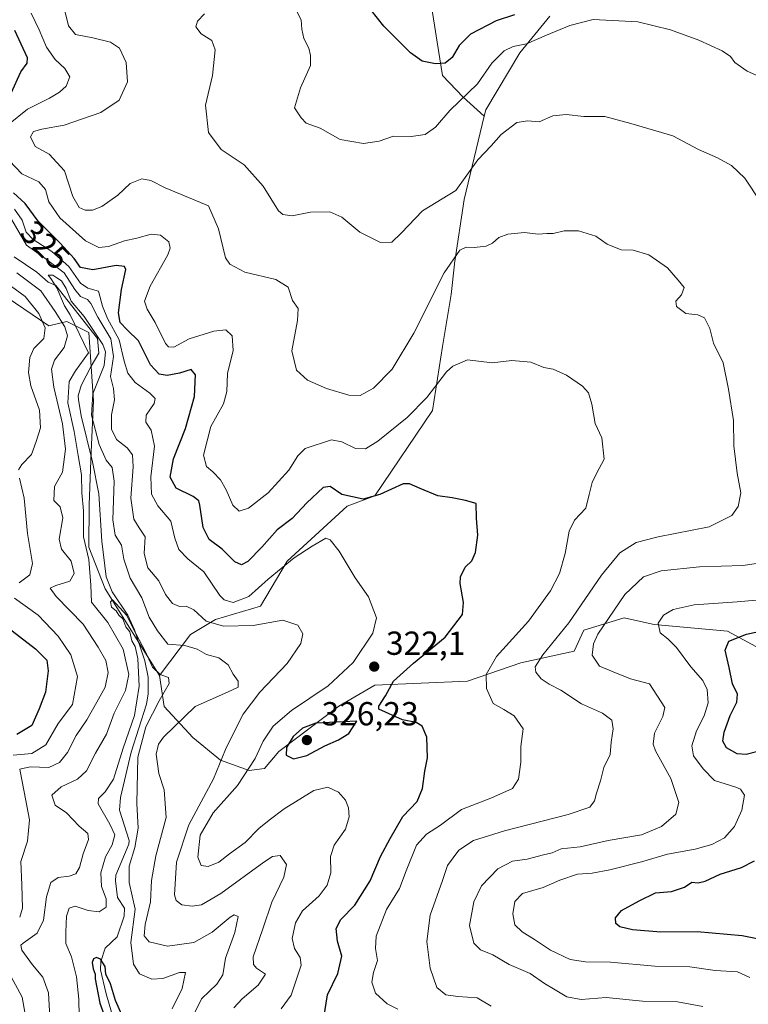
# Model space of a CAD drawing. Units: metres. Extents: x 611779 to 615260, y 4671489 to 4673859.
# Drawn here: x 613523 to 613742, y 4672438 to 4672733 of the extents above; entities that cross this region are included whole.
import ezdxf
from ezdxf.enums import TextEntityAlignment as Align

# ---------------------------------------------------------------- set-up
doc = ezdxf.new("R2010")
doc.units = ezdxf.units.M
doc.header["$MEASUREMENT"] = 0
for name, color, linetype, lineweight in [('Arbolado forestal CxS', 92, 'Continuous', 0), ('Corriente natural lineal', 142, 'Continuous', 13), ('Curva de nivel maestra', 30, 'Continuous', 30), ('Curva de nivel normal', 30, 'Continuous', 0), ('Núcleo urbano CxS', 7, 'Continuous', 0), ('Punto de cota en terreno', 7, 'Continuous', 0), ('Rótulo de curva de nivel directora', 7, 'Continuous', 0), ('Rótulo de punto de cota en terreno', 7, 'Continuous', 0)]:
    doc.layers.add(name, color=color, linetype=linetype, lineweight=lineweight)
doc.styles.add('Style-Arial', font='txt')

# ---------------------------------------------------------------- blocks, each defined once
blk = doc.blocks.new('5PATER')
at = {"layer": 'Núcleo urbano CxS', "linetype": 'Continuous', "lineweight": 0}
h = blk.add_hatch(color=51, dxfattribs=at)
edge = h.paths.add_edge_path()
edge.add_ellipse((0, 0), major_axis=(-0.11, -0.111), ratio=0.999422, start_angle=0, end_angle=360)

msp = doc.modelspace()

# ---------------------------------------------------------------- linework, layer by layer
at = {"layer": 'Arbolado forestal CxS', "color": 92, "linetype": 'Continuous', "lineweight": 0}
for points in [[(613666.4035, 4672803.9741, 377.3925), (613647.4213, 4672787.1099, 365.8909), (613642.8341, 4672767.9851, 362.4136), (613646.2377, 4672738.7893, 355.2193), (613648.1837, 4672726.6241, 352.2254), (613649.7643, 4672716.6503, 349.4305), (613655.9655, 4672710.0793, 346.295), (613662.3141, 4672704.4343, 343.0484)], [(613646.2377, 4672738.7893, 355.2193), (613648.1837, 4672726.6241, 352.2254), (613649.7643, 4672716.6503, 349.4305), (613655.9655, 4672710.0793, 346.295), (613662.3141, 4672704.4343, 343.0484), (613656.2379, 4672679.3635, 339.9895), (613653.4015, 4672660.1327, 335.3468), (613653.3795, 4672659.9837, 335.3254), (613652.3705, 4672650.8877, 334.2429), (613649.7595, 4672635.2217, 332.5391), (613646.7221, 4672616.0209, 329.6735), (613629.4559, 4672590.3783, 326.2478), (613621.1369, 4672587.2961, 324.7579), (613603.0957, 4672570.7533, 321.7569), (613595.0777, 4672557.2175, 319.3756), (613581.5467, 4672553.2075, 317.0973), (613574.0295, 4672548.6957, 313.05), (613564.7403, 4672536.3699, 305.6024), (613548.4239, 4672562.4127, 308.2073), (613543.4661, 4672574.9299, 310.5715), (613543.5861, 4672587.6527, 310.1015), (613544.2123, 4672603.5761, 309.9206), (613544.8647, 4672618.8645, 310.2806), (613543.4627, 4672639.4343, 312.6108), (613536.9049, 4672642.7045, 314.2721), (613531.4359, 4672641.4395, 319.4872), (613518.9079, 4672649.9619, 321.8461)], [(613681.9847, 4672734.4661, 349.3622), (613673.0283, 4672723.4871, 345.5466), (613662.7753, 4672706.3383, 343.4699), (613662.3141, 4672704.4343, 343.0484), (613655.9655, 4672710.0793, 346.295), (613649.7643, 4672716.6503, 349.4305), (613648.1837, 4672726.6241, 352.2254), (613646.2377, 4672738.7893, 355.2193)], [(613747.4231, 4672543.1795, 352.4433), (613735.3949, 4672549.6967, 347.7399), (613713.3451, 4672551.7027, 344.4598), (613711.9605, 4672552.0105, 344.1718), (613704.3241, 4672553.7079, 341.1475), (613692.1991, 4672549.9901, 336.6282), (613689.2811, 4672543.6649, 337.3487), (613673.2541, 4672540.1721, 332.1091), (613657.2181, 4672534.6583, 328.2455), (613629.4551, 4672533.4465, 322.9192), (613618.6301, 4672527.1385, 322.4334), (613600.5899, 4672513.6037, 322.8359), (613596.2295, 4672508.4241, 321.7258), (613591.6755, 4672507.8303, 318.6472), (613583.0777, 4672510.9573, 314.4415), (613574.7407, 4672517.7307, 312.018), (613566.1431, 4672527.1099, 305.4562), (613564.7403, 4672536.3699, 305.6024), (613574.0295, 4672548.6957, 313.05), (613581.5467, 4672553.2075, 317.0973), (613595.0777, 4672557.2175, 319.3756), (613603.0957, 4672570.7533, 321.7569), (613621.1369, 4672587.2961, 324.7579), (613629.4559, 4672590.3783, 326.2478), (613646.7221, 4672616.0209, 329.6735), (613649.7595, 4672635.2217, 332.5391), (613652.3705, 4672650.8877, 334.2429), (613653.3795, 4672659.9837, 335.3254), (613653.4015, 4672660.1327, 335.3468), (613656.2379, 4672679.3635, 339.9895), (613662.3141, 4672704.4343, 343.0484), (613662.7753, 4672706.3383, 343.4699), (613673.0283, 4672723.4871, 345.5466), (613681.9847, 4672734.4661, 349.3622)], [(613681.9847, 4672734.4661, 349.3622), (613673.0283, 4672723.4871, 345.5466), (613662.7753, 4672706.3383, 343.4699), (613662.3141, 4672704.4343, 343.0484)], [(613681.9847, 4672734.4661, 349.3622), (613673.0283, 4672723.4871, 345.5466), (613662.7753, 4672706.3383, 343.4699), (613662.3141, 4672704.4343, 343.0484)], [(613662.3141, 4672704.4343, 343.0484), (613656.2379, 4672679.3635, 339.9895), (613653.4015, 4672660.1327, 335.3468), (613653.3795, 4672659.9837, 335.3254), (613652.3705, 4672650.8877, 334.2429), (613649.7595, 4672635.2217, 332.5391), (613646.7221, 4672616.0209, 329.6735), (613629.4559, 4672590.3783, 326.2478), (613621.1369, 4672587.2961, 324.7579), (613603.0957, 4672570.7533, 321.7569), (613595.0777, 4672557.2175, 319.3756), (613581.5467, 4672553.2075, 317.0973), (613574.0295, 4672548.6957, 313.05), (613564.7403, 4672536.3699, 305.6024)], [(613662.3141, 4672704.4343, 343.0484), (613656.2379, 4672679.3635, 339.9895), (613653.4015, 4672660.1327, 335.3468), (613653.3795, 4672659.9837, 335.3254), (613652.3705, 4672650.8877, 334.2429), (613649.7595, 4672635.2217, 332.5391), (613646.7221, 4672616.0209, 329.6735), (613629.4559, 4672590.3783, 326.2478), (613621.1369, 4672587.2961, 324.7579), (613603.0957, 4672570.7533, 321.7569), (613595.0777, 4672557.2175, 319.3756), (613581.5467, 4672553.2075, 317.0973), (613574.0295, 4672548.6957, 313.05), (613564.7403, 4672536.3699, 305.6024)], [(613498.8615, 4672659.9891, 322.9964), (613518.9079, 4672649.9619, 321.8461), (613531.4359, 4672641.4395, 319.4872), (613536.9049, 4672642.7045, 314.2721), (613543.4627, 4672639.4343, 312.6108), (613544.8647, 4672618.8645, 310.2806), (613544.2123, 4672603.5761, 309.9206), (613543.5861, 4672587.6527, 310.1015), (613543.4661, 4672574.9299, 310.5715), (613548.4239, 4672562.4127, 308.2073), (613564.7403, 4672536.3699, 305.6024)], [(613518.9079, 4672649.9619, 321.8461), (613531.4359, 4672641.4395, 319.4872), (613536.9049, 4672642.7045, 314.2721), (613543.4627, 4672639.4343, 312.6108), (613544.8647, 4672618.8645, 310.2806), (613544.2123, 4672603.5761, 309.9206), (613543.5861, 4672587.6527, 310.1015), (613543.4661, 4672574.9299, 310.5715), (613548.4239, 4672562.4127, 308.2073), (613564.7403, 4672536.3699, 305.6024), (613566.1431, 4672527.1099, 305.4562), (613574.7407, 4672517.7307, 312.018), (613583.0777, 4672510.9573, 314.4415), (613591.6755, 4672507.8303, 318.6472), (613596.2295, 4672508.4241, 321.7258), (613600.5899, 4672513.6037, 322.8359), (613618.6301, 4672527.1385, 322.4334), (613629.4551, 4672533.4465, 322.9192), (613657.2181, 4672534.6583, 328.2455), (613673.2541, 4672540.1721, 332.1091), (613689.2811, 4672543.6649, 337.3487), (613692.1991, 4672549.9901, 336.6282), (613704.3241, 4672553.7079, 341.1475), (613711.9605, 4672552.0105, 344.1718), (613713.3451, 4672551.7027, 344.4598), (613735.3949, 4672549.6967, 347.7399), (613747.4231, 4672543.1795, 352.4433)], [(613564.7403, 4672536.3699, 305.6024), (613566.1431, 4672527.1099, 305.4562), (613574.7407, 4672517.7307, 312.018), (613583.0777, 4672510.9573, 314.4415), (613591.6755, 4672507.8303, 318.6472), (613596.2295, 4672508.4241, 321.7258), (613600.5899, 4672513.6037, 322.8359), (613618.6301, 4672527.1385, 322.4334), (613629.4551, 4672533.4465, 322.9192), (613657.2181, 4672534.6583, 328.2455), (613673.2541, 4672540.1721, 332.1091), (613689.2811, 4672543.6649, 337.3487), (613692.1991, 4672549.9901, 336.6282), (613704.3241, 4672553.7079, 341.1475), (613711.9605, 4672552.0105, 344.1718), (613713.3451, 4672551.7027, 344.4598), (613735.3949, 4672549.6967, 347.7399), (613747.4231, 4672543.1795, 352.4433)], [(613564.7403, 4672536.3699, 305.6024), (613566.1431, 4672527.1099, 305.4562), (613574.7407, 4672517.7307, 312.018), (613583.0777, 4672510.9573, 314.4415), (613591.6755, 4672507.8303, 318.6472), (613596.2295, 4672508.4241, 321.7258), (613600.5899, 4672513.6037, 322.8359), (613618.6301, 4672527.1385, 322.4334), (613629.4551, 4672533.4465, 322.9192), (613657.2181, 4672534.6583, 328.2455), (613673.2541, 4672540.1721, 332.1091), (613689.2811, 4672543.6649, 337.3487), (613692.1991, 4672549.9901, 336.6282), (613704.3241, 4672553.7079, 341.1475), (613711.9605, 4672552.0105, 344.1718), (613713.3451, 4672551.7027, 344.4598), (613735.3949, 4672549.6967, 347.7399), (613747.4231, 4672543.1795, 352.4433)]]:
    msp.add_polyline3d(points, dxfattribs=at)
at = {"layer": 'Corriente natural lineal', "color": 142, "linetype": 'Continuous', "lineweight": 13}
msp.add_polyline3d([(613521.0701, 4672662.1901, 314.4511), (613527.8301, 4672657.5201, 312.2276), (613531.3101, 4672654.5801, 313.0912), (613533.5401, 4672653.5601, 313.1562), (613546.1201, 4672637.6201, 312.523), (613546.5001, 4672633.2601, 310.788), (613544.2201, 4672629.3201, 310.8485), (613541.2201, 4672623.5501, 309.8584), (613540.3001, 4672620.4001, 310.2058), (613540.3901, 4672619.3301, 310.2103), (613541.1901, 4672614.4001, 310.0822), (613544.5901, 4672600.5701, 309.7911), (613546.4901, 4672590.9901, 308.2845), (613547.4301, 4672576.7701, 308.1412), (613548.7101, 4672566.0601, 307.8821), (613550.5101, 4672561.4801, 307.6157), (613555.1601, 4672554.5001, 307.0392), (613557.2001, 4672550.1001, 306.417), (613560.2901, 4672540.7901, 306.8206), (613561.2901, 4672535.8501, 306.0343), (613561.3501, 4672530.9401, 305.5126), (613560.8101, 4672527.8201, 305.5594), (613556.1801, 4672513.3701, 306.1664), (613552.9601, 4672499.7601, 304.4138), (613552.6901, 4672495.9301, 303.582), (613555.6101, 4672486.8301, 304.5496), (613555.5001, 4672485.7501, 304.6131), (613551.6401, 4672476.4101, 303.8271), (613551.5301, 4672474.7401, 303.994), (613552.1201, 4672469.7201, 304.1555), (613554.2001, 4672466.4801, 304.2989), (613554.1401, 4672464.1501, 304.01), (613551.9601, 4672457.8601, 301.772), (613548.3501, 4672454.4501, 301.3385), (613547.0701, 4672450.4801, 300.8067), (613547.0001, 4672447.9701, 300.675), (613548.6401, 4672440.7401, 300.5839), (613551.6901, 4672430.4701, 300.3247)], dxfattribs=at)
at = {"layer": 'Curva de nivel maestra', "color": 30, "linetype": 'Continuous', "lineweight": 30, "flags": 128}
for points, elevation in [([(613671.34, 4672734.9001), (613665.9, 4672733.0601), (613658.19, 4672729.0601), (613654.73, 4672725.6501), (613652.69, 4672722.0501), (613650.57, 4672720.3701), (613647.6, 4672720.1701), (613643.6, 4672720.9301), (613640.11, 4672723.4401), (613632.1, 4672731.4201), (613628.28, 4672736.2601)], 350), ([(613520.14, 4672711.3101), (613523.05, 4672717.7501), (613524.91, 4672720.3601), (613525.03, 4672721.9701), (613521.21, 4672730.1701)], 325), ([(613614.12, 4672433.5901), (613615.16, 4672440.4601), (613618.26, 4672446.8701), (613619.47, 4672452.0401), (613618.19, 4672456.6301), (613617.82, 4672460.4001), (613619.24, 4672463.0601), (613623.44, 4672467.4001), (613628, 4672474.7301), (613631.13, 4672482.0601), (613633.98, 4672487.4001), (613637.81, 4672494.0601), (613642.11, 4672498.5901), (613643.75, 4672502.4301), (613644.45, 4672507.6901), (613645.26, 4672511.6601), (613645.02, 4672517.8601), (613643.62, 4672521.2201), (613641.88, 4672522.2401), (613637.74, 4672523.1001), (613630.63, 4672526.2601), (613630.62, 4672527.2001), (613632.62, 4672530.2901), (613635.07, 4672534.6501), (613641.04, 4672540.1501), (613650.5, 4672547.9301), (613655.76, 4672554.7201), (613656.02, 4672558.3601), (613655.05, 4672564.0001), (613655.17, 4672566.0801), (613656.58, 4672568.9201), (613658.59, 4672570.8501), (613659.68, 4672573.3801), (613660.32, 4672578.5201), (613659.92, 4672583.6501), (613659.83, 4672588.0301), (613656.69, 4672588.9601), (613652.69, 4672589.7301), (613648.36, 4672590.4101), (613643.02, 4672592.6001), (613639.81, 4672594.0101), (613637.92, 4672593.9801), (613630.94, 4672590.7701), (613625.92, 4672589.3901), (613619.53, 4672590.7201), (613616.03, 4672593.1901), (613613.86, 4672592.9101), (613609.03, 4672588.2601), (613604.6, 4672583.5801), (613600.1, 4672580.1201), (613595.5, 4672574.9101), (613591.3, 4672570.6501), (613589.39, 4672569.6001), (613587.37, 4672570.5601), (613583.56, 4672574.3101), (613579.68, 4672577.2101), (613577.82, 4672580.8301), (613576.84, 4672587.5201), (613576.49, 4672588.8201), (613574.84, 4672590.1601), (613569.73, 4672592.6401), (613567.93, 4672595.9901), (613568.89, 4672601.5001), (613572.48, 4672610.5801), (613575.28, 4672620.1701), (613575.56, 4672626.7301), (613574.2, 4672628.3401), (613570.7, 4672627.2501), (613567.04, 4672626.5101), (613564.64, 4672626.9001), (613562.04, 4672629.6901), (613558.37, 4672636.9401), (613554.96, 4672640.2501), (613552.88, 4672642.4401), (613552.37, 4672645.3201), (613553.25, 4672652.3901), (613554.55, 4672658.3701), (613554.21, 4672659.2801), (613551.66, 4672659.5201), (613544.72, 4672658.2401), (613541.02, 4672658.9801), (613539.04, 4672661.6801), (613534.91, 4672666.2301), (613528.21, 4672672.8801), (613524.39, 4672678.2001), (613520.8, 4672681.4001)], 325), ([(613517.8, 4672551.8401), (613527.48, 4672544.4101), (613530.82, 4672541.0401), (613531.26, 4672537.7801), (613530.44, 4672531.3901), (613528.54, 4672526.3801), (613526.38, 4672521.3601), (613521.86, 4672518.7101)], 325), ([(613744.5, 4672513.5801), (613741, 4672512.6901), (613738.31, 4672512.8801), (613735.09, 4672514.6901), (613733.96, 4672516.7201), (613734.34, 4672519.3901), (613736.17, 4672524.3801), (613738.2, 4672528.3401), (613738.35, 4672530.8301), (613736.92, 4672533.8601), (613735.92, 4672538.8401), (613734.69, 4672544.0501), (613735.79, 4672546.7401), (613741.05, 4672548.7801), (613748.04, 4672550.2901)], 350), ([(613604.97, 4672511.3901), (613609.03, 4672512.3601), (613614.37, 4672515.2401), (613618.5, 4672517.0501), (613621.58, 4672518.9301), (613623.97, 4672522.7201), (613611.7, 4672522.0701), (613607.71, 4672520.5301), (613604.84, 4672518.0901), (613602.85, 4672514.8001), (613602.74, 4672512.4801), (613604.97, 4672511.3901)], 325), ([(613744.76, 4672457.1701), (613739.76, 4672458.1601), (613726.3, 4672459.4101), (613715.38, 4672459.3001), (613706.84, 4672459.9801), (613703.07, 4672460.9101), (613701.87, 4672461.9501), (613701.71, 4672463.5901), (613703.56, 4672465.8401), (613708.85, 4672468.7301), (613713.76, 4672471.1301), (613718.55, 4672471.4901), (613722.48, 4672472.8001), (613724.7, 4672474.2801), (613726.59, 4672474.1201), (613728.69, 4672474.6401), (613733.2, 4672476.7301), (613739.62, 4672478.7501), (613743.49, 4672480.7301)], 350), ([(613553.43, 4672434.4401), (613551.46, 4672438.8201), (613550.03, 4672443.7501), (613548.57, 4672446.7001), (613548.41, 4672449.0101), (613546.94, 4672451.1501), (613545.8, 4672451.7301), (613544.84, 4672451.2701), (613544.48, 4672450.1801), (613544.81, 4672448.3101), (613545.43, 4672446.7301), (613545.4, 4672445.2701), (613545.82, 4672443.1801), (613546.78, 4672437.9301), (613549.27, 4672431.1001)], 300)]:
    msp.add_lwpolyline(points, dxfattribs=dict(at, elevation=elevation))
at = {"layer": 'Curva de nivel normal', "color": 30, "linetype": 'Continuous', "lineweight": 0, "flags": 128}
for points, elevation in [([(613664.36, 4672437.0801), (613660.2, 4672439.5301), (613654.4, 4672439.9501), (613650.74, 4672440.4801), (613648.08, 4672442.7201), (613646.09, 4672448.4701), (613645.08, 4672456.4601), (613646, 4672464.3801), (613649.71, 4672474.7801), (613651.22, 4672479.3401), (613654.66, 4672483.8901), (613659.07, 4672486.8101), (613668.34, 4672489.7301), (613687.48, 4672494.6001), (613694.01, 4672496.8501), (613695.45, 4672498.7301), (613696.06, 4672501.0601), (613697.26, 4672504.7301), (613698.19, 4672508.7301), (613700.1, 4672512.6201), (613700.4, 4672516.3301), (613701.03, 4672520.3401), (613700.63, 4672522.9601), (613697.84, 4672525.1201), (613691.48, 4672527.9101), (613685.31, 4672532.0001), (613681.76, 4672533.8001), (613679.39, 4672535.4301), (613677.75, 4672537.3501), (613677.55, 4672538.9901), (613679.86, 4672542.6101), (613687.68, 4672552.1901), (613697.56, 4672566.5001), (613702.99, 4672573.2201), (613707.93, 4672576.3301), (613714.58, 4672578.0501), (613729.92, 4672581.0201), (613736.68, 4672584.4401), (613738.63, 4672587.1501), (613739.39, 4672591.2801), (613738.26, 4672597.2101), (613737.24, 4672605.3801), (613737.21, 4672613.0401), (613735.66, 4672622.3701), (613734.1, 4672630.3401), (613731.2, 4672636.2701), (613730.07, 4672640.6201), (613728.43, 4672643.8401), (613726.43, 4672644.7601), (613722.85, 4672645.1001), (613720.07, 4672647.2601), (613719.9, 4672648.8501), (613721.54, 4672650.7401), (613722.35, 4672652.9001), (613720.59, 4672655.1701), (613717.32, 4672658.8401), (613711.72, 4672662.8101), (613707, 4672664.1601), (613703.47, 4672664.2901), (613699.18, 4672665.9801), (613695.83, 4672668.3701), (613690.65, 4672670.0001), (613686.26, 4672669.9601), (613683.04, 4672669.1601), (613681.13, 4672669.1601), (613678.46, 4672668.9801), (613674.35, 4672669.4601), (613669.36, 4672669.0001), (613666.69, 4672668.0001), (613664.81, 4672666.2201), (613662.85, 4672665.3901), (613659.22, 4672664.9901), (613656.82, 4672665.1001), (613654.94, 4672664.1201), (613650.25, 4672657.3601), (613641.14, 4672639.2301), (613634.6, 4672628.3801), (613629.02, 4672622.7001), (613625.02, 4672620.4801), (613621.65, 4672620.6401), (613614.88, 4672622.5601), (613609.17, 4672625.1401), (613605.88, 4672628.1501), (613604.43, 4672633.8801), (613606.17, 4672643.0301), (613606.34, 4672646.6701), (613604.71, 4672649.0501), (613603.33, 4672653.0001), (613599.69, 4672655.3601), (613590.38, 4672657.5401), (613585.88, 4672659.9101), (613584.54, 4672661.8401), (613582.47, 4672670.6201), (613579.44, 4672677.4301), (613571.07, 4672681.0101), (613566.41, 4672682.8501), (613562.09, 4672685.0701), (613559.41, 4672685.5601), (613555.86, 4672684.2101), (613552.2, 4672680.6901), (613547.38, 4672677.2501), (613544.62, 4672676.1601), (613542.34, 4672676.2201), (613540.62, 4672677.0001), (613538.71, 4672680.3201), (613536.18, 4672688.0401), (613531.61, 4672692.9901), (613527.33, 4672695.2801), (613525.97, 4672698.2401), (613526.86, 4672699.7801), (613529.38, 4672700.5501), (613536.04, 4672701.7001), (613547.04, 4672705.5201), (613552.56, 4672709.2701), (613555.12, 4672714.7201), (613554.67, 4672720.5801), (613552.73, 4672724.8401), (613550.02, 4672726.6801), (613544.7, 4672727.9701), (613539.51, 4672728.9201), (613537.42, 4672731.5201), (613536.06, 4672736.8901)], 335), ([(613604.49, 4672738.7101), (613607.28, 4672733.3501), (613607.51, 4672730.5301), (613608.1, 4672727.7601), (613609.58, 4672724.8701), (613610.1, 4672722.6801), (613610.13, 4672719.6801), (613607.03, 4672712.9601), (613605.31, 4672706.9601), (613607.25, 4672703.9001), (613608.83, 4672702.2801), (613612.94, 4672700.7901), (613619.03, 4672697.3601), (613626.02, 4672696.1901), (613630.69, 4672696.9001), (613635.02, 4672698.3901), (613640.37, 4672698.2901), (613644.57, 4672698.9101), (613647.62, 4672701.1401), (613651.99, 4672706.1601), (613660.25, 4672714.1301), (613664.62, 4672720.3301), (613668.3, 4672724.0601), (613671.02, 4672725.3001), (613675.01, 4672726.1701), (613681.01, 4672728.7401), (613688.01, 4672731.6201), (613695.04, 4672733.4701), (613708.44, 4672732.7301), (613718.3, 4672730.3601), (613726.79, 4672727.2801), (613733.74, 4672724.0201), (613736.3, 4672722.3801), (613737.56, 4672720.5501), (613741.31, 4672717.9001), (613749.01, 4672714.5401)], 345), ([(613519.31, 4672701.8901), (613525.04, 4672706.5401), (613531.71, 4672709.8401), (613534.71, 4672711.6001), (613536.65, 4672713.4601), (613537.78, 4672716.2001), (613536.3, 4672718.7201), (613533.38, 4672721.3901), (613530.79, 4672725.1101), (613528.6, 4672730.3701), (613526.19, 4672735.3501)], 330), ([(613745.29, 4672678.7201), (613740.62, 4672685.7701), (613736.6, 4672689.5701), (613732.34, 4672691.9301), (613726.67, 4672694.4101), (613719, 4672698.5401), (613706.34, 4672702.2601), (613698.57, 4672704.3001), (613692.25, 4672704.3401), (613686.95, 4672704.8901), (613682.87, 4672704.5001), (613678.82, 4672702.7201), (613675.4, 4672703.0601), (613672.11, 4672702.5001), (613667.36, 4672698.9001), (613664.36, 4672695.5201), (613660.38, 4672691.3001), (613653.76, 4672682.0701), (613643.71, 4672675.9601), (613637.36, 4672669.2201), (613634.55, 4672666.5201), (613631.14, 4672666.4901), (613624.91, 4672669.5801), (613619.46, 4672674.0601), (613615.93, 4672675.6801), (613610.1, 4672675.6101), (613604.56, 4672674.5201), (613601.82, 4672674.8501), (613600.49, 4672676.0101), (613595.87, 4672683.3901), (613590.19, 4672689.7701), (613583.22, 4672694.3801), (613579.4, 4672699.4701), (613578.51, 4672707.6801), (613580.68, 4672716.6601), (613581.44, 4672724.3401), (613580.48, 4672727.1901), (613577.23, 4672729.1001), (613575.67, 4672731.2201), (613576.1, 4672732.9101), (613578.24, 4672735.1801)], 340), ([(613636.32, 4672436.1201), (613633.08, 4672437.8001), (613629.6, 4672440.9801), (613628.48, 4672444.2401), (613628.98, 4672447.2201), (613630.2, 4672450.7901), (613629.57, 4672454.4101), (613629.86, 4672458.0901), (613632.92, 4672466.1401), (613636.8, 4672472.4201), (613638.79, 4672477.7301), (613641.98, 4672485.4001), (613644.97, 4672488.7301), (613649.13, 4672491.4001), (613655.5, 4672496.1901), (613664.24, 4672499.5801), (613670.74, 4672502.5001), (613672.58, 4672505.2901), (613673.27, 4672510.3601), (613673.28, 4672515.0501), (613674.02, 4672520.3901), (613671.31, 4672524.3301), (613668.19, 4672526.2301), (613664.95, 4672527.9601), (613662.94, 4672532.4501), (613662.87, 4672536.6701), (613665.98, 4672542.1201), (613675.63, 4672552.7001), (613682.2, 4672561.7901), (613684.87, 4672567.0401), (613686.56, 4672573.0401), (613687.79, 4672579.7101), (613689.44, 4672583.0401), (613692.77, 4672586.7101), (613693.85, 4672590.7201), (613694.71, 4672594.4201), (613696.04, 4672597.0501), (613698.37, 4672601.3801), (613697.64, 4672607.8001), (613695.62, 4672612.1001), (613694.63, 4672617.9401), (613693.58, 4672621.2901), (613691.82, 4672623.3301), (613687.01, 4672626.5801), (613682.98, 4672628.3801), (613680.19, 4672628.9201), (613676.31, 4672630.5601), (613670.54, 4672630.9701), (613664.71, 4672630.3401), (613657.22, 4672631.2301), (613652.88, 4672629.3501), (613650.95, 4672627.5901), (613645.04, 4672619.9301), (613639.12, 4672613.8801), (613630.3, 4672606.8001), (613626.58, 4672604.4801), (613623.62, 4672604.5801), (613619.46, 4672606.6301), (613616.42, 4672607.2201), (613608.53, 4672604.5601), (613606.26, 4672602.3801), (613603.6, 4672598.0401), (613597.35, 4672591.2401), (613591.45, 4672586.6201), (613588.7, 4672585.7601), (613586.72, 4672587.5201), (613584.78, 4672592.1201), (613583.01, 4672595.2101), (613580.78, 4672597.5901), (613578.79, 4672599.1601), (613577.9, 4672602.6101), (613580.17, 4672611.1701), (613583.97, 4672617.9701), (613584.97, 4672621.6601), (613585.16, 4672627.1001), (613586.89, 4672634.0401), (613586.54, 4672638.3901), (613584.64, 4672640.2201), (613581.08, 4672639.8801), (613573.63, 4672637.5501), (613569.06, 4672635.0701), (613567.37, 4672635.1201), (613566.52, 4672636.1501), (613563.4, 4672642.4001), (613560.96, 4672646.4601), (613560.17, 4672648.8601), (613561.9, 4672653.3001), (613567.18, 4672662.7901), (613567.92, 4672664.7701), (613567.49, 4672666.7101), (613565.04, 4672668.6201), (613562.21, 4672668.9801), (613557.9, 4672667.7601), (613554.17, 4672666.9501), (613549.38, 4672665.3101), (613546.53, 4672664.9301), (613542.44, 4672666.9801), (613534.76, 4672673.8401), (613531.46, 4672678.6901), (613530.45, 4672682.3601), (613528.42, 4672684.6601), (613523.3, 4672687.0601), (613519.64, 4672691.0401)], 330), ([(613521.14, 4672676.4401), (613523.44, 4672673.1401), (613524.69, 4672669.5501), (613526.78, 4672667.3201), (613532.38, 4672663.7501), (613537.43, 4672659.2601), (613540.96, 4672654.2601), (613543.2, 4672652.7501), (613546.4, 4672651.8801), (613547.63, 4672647.3701), (613549.08, 4672643.6001), (613552.56, 4672637.2201), (613554.14, 4672630.8001), (613555.21, 4672627.2001), (613557.39, 4672624.4001), (613561.78, 4672621.1601), (613563.41, 4672619.5801), (613563.07, 4672618.0601), (613560.7, 4672614.6101), (613560.56, 4672612.5201), (613562.2, 4672610.1001), (613563.18, 4672605.3101), (613562.11, 4672596.0401), (613562.27, 4672590.8601), (613564.25, 4672587.3601), (613568.09, 4672582.7601), (613569.31, 4672577.6501), (613570.48, 4672574.2601), (613573.18, 4672571.4001), (613577.99, 4672567.5401), (613582.8, 4672560.4501), (613584.19, 4672559.0801), (613586.89, 4672558.3401), (613591.57, 4672560.1401), (613597.36, 4672565.3101), (613605.15, 4672571.7901), (613610.56, 4672575.2801), (613614.66, 4672577.6901), (613615.96, 4672577.1901), (613618.73, 4672573.7801), (613623.54, 4672565.7101), (613627.56, 4672560.0401), (613629.92, 4672553.7201), (613628.86, 4672549.1401), (613622.91, 4672540.2701), (613615.36, 4672533.3101), (613604.37, 4672525.9101), (613598.85, 4672521.1801), (613595.87, 4672516.7201), (613593.45, 4672511.4201), (613588.14, 4672503.3601), (613580.82, 4672495.1601), (613576.95, 4672488.4001), (613576.23, 4672481.8001), (613577.23, 4672479.3301), (613579.33, 4672479.0301), (613582.52, 4672480.3201), (613585.76, 4672482.8301), (613590.46, 4672486.2401), (613594.52, 4672490.4601), (613597.65, 4672492.9301), (613602.19, 4672496.3801), (613611.1, 4672501.8501), (613615.31, 4672502.8601), (613618.45, 4672501.3401), (613620.58, 4672498.9401), (613621.46, 4672496.6201), (613621.75, 4672493.9001), (613620.56, 4672490.2701), (613617.2, 4672485.4001), (613616.05, 4672482.0601), (613616.16, 4672477.1401), (613615.11, 4672473.3701), (613612.66, 4672470.2201), (613607.65, 4672465.7001), (613605.55, 4672462.1401), (613604.55, 4672457.4001), (613605.24, 4672454.4101), (613606.97, 4672451.6701), (613607.26, 4672449.4101), (613604.24, 4672440.4101), (613601.3, 4672436.3101)], 320), ([(613587.04, 4672436.5301), (613589.52, 4672439.3001), (613594.36, 4672443.3301), (613596.61, 4672446.6501), (613593.82, 4672448.4901), (613592.96, 4672449.5401), (613592.88, 4672451.9201), (613595.72, 4672460.2801), (613598.46, 4672468.2601), (613602.11, 4672475.8001), (613602.88, 4672479.5801), (613600.94, 4672482.2801), (613598.65, 4672482.0101), (613596.06, 4672480.3701), (613583.12, 4672470.9601), (613577.38, 4672467.4901), (613574.56, 4672467.0801), (613571.47, 4672467.5401), (613569.76, 4672468.8101), (613569.26, 4672470.5001), (613569.8, 4672480.3401), (613573.52, 4672491.5301), (613580.89, 4672505.3401), (613584.53, 4672514.1501), (613587.17, 4672519.4501), (613589.82, 4672524.8201), (613594.88, 4672531.3901), (613603.06, 4672540.0501), (613607.22, 4672546.0501), (613607.83, 4672548.8801), (613606.27, 4672551.5301), (613601.73, 4672552.9801), (613592.86, 4672551.4001), (613583.93, 4672551.1901), (613578.75, 4672552.7201), (613575.03, 4672556.1101), (613572.7, 4672557.2401), (613570.7, 4672557.1501), (613568.66, 4672558.0001), (613566.56, 4672560.7201), (613564.48, 4672564.8201), (613561.2, 4672568.7501), (613560.11, 4672573.0401), (613560.38, 4672578.0401), (613558.62, 4672580.7101), (613557.02, 4672583.3801), (613556.06, 4672589.7101), (613556.84, 4672599.0401), (613556.65, 4672602.7101), (613554.99, 4672604.8001), (613551.75, 4672607.2901), (613550.28, 4672610.3901), (613550.29, 4672614.7301), (613551.17, 4672619.2101), (613550.88, 4672622.6201), (613550.04, 4672626.2201), (613550.91, 4672632.2101), (613550.12, 4672637.5501), (613546.15, 4672644.0801), (613544.12, 4672648.1501), (613543.04, 4672649.3801), (613540.96, 4672650.2101), (613539.25, 4672652.3001), (613536.08, 4672657.3701), (613530.25, 4672661.7301), (613524.77, 4672665.6901), (613520.34, 4672673.2501)], 315), ([(613521.86, 4672657.4001), (613529.08, 4672651.9401), (613533.4, 4672645.7201), (613536.26, 4672641.1601), (613537.09, 4672638.4201), (613536.11, 4672634.9301), (613533.16, 4672631.0901), (613532.28, 4672628.3701), (613532.98, 4672623.0301), (613535.58, 4672612.0401), (613536.5, 4672604.4001), (613535.56, 4672597.4801), (613533.2, 4672593.2201), (613532.99, 4672588.9901), (613534.85, 4672587.0601), (613535.66, 4672583.7901), (613534.58, 4672577.3601), (613535.24, 4672574.3001), (613538.16, 4672570.7501), (613539.09, 4672567.0301), (613537.8, 4672564.7201), (613533.54, 4672563.4601), (613531.88, 4672562.6601), (613533.64, 4672560.1401), (613541.76, 4672551.7701), (613546.24, 4672544.9201), (613548.55, 4672540.9001), (613549.31, 4672537.3201), (613548.4, 4672532.8601), (613545.89, 4672528.3901), (613542.91, 4672523.0501), (613539.72, 4672518.3901), (613537.02, 4672513.2901), (613534.68, 4672510.2601), (613531.49, 4672508.7501), (613525.83, 4672508.9601), (613522.79, 4672508.2701), (613523.29, 4672505.6001), (613524.06, 4672501.4501), (613525.67, 4672493.0701), (613525.07, 4672486.6501), (613523.06, 4672480.5401), (613523.38, 4672473.4701), (613523.53, 4672466.5401), (613522.7, 4672463.7901)], 315), ([(613531.78, 4672433.8001), (613531.4, 4672441.1001), (613529.64, 4672445.7401), (613526.55, 4672449.5001), (613523.32, 4672453.8901), (613523, 4672455.3701), (613523.7, 4672456.0001), (613527.91, 4672458.9601), (613529.86, 4672462.9301), (613530.81, 4672469.9301), (613532.05, 4672474.2601), (613534.25, 4672475.7401), (613537.56, 4672476.0801), (613539.58, 4672476.8601), (613540.68, 4672478.7601), (613541.78, 4672482.8401), (613543.4, 4672487.1201), (613543.19, 4672488.9001), (613540.54, 4672491.1801), (613536.75, 4672495.1601), (613533.34, 4672497.4001), (613532.34, 4672500.4701), (613535.19, 4672502.9801), (613540.04, 4672505.2201), (613542.79, 4672507.7401), (613545.45, 4672513.0801), (613548.79, 4672518.8001), (613551.14, 4672525.0501), (613554.48, 4672531.9001), (613555.46, 4672536.7401), (613553.79, 4672544.3401), (613549.18, 4672552.3301), (613544.32, 4672558.3801), (613544.06, 4672563.5601), (613543.5, 4672571.2201), (613541.92, 4672578.0101), (613541.85, 4672585.8901), (613541.36, 4672591.3001), (613541.3, 4672596.6901), (613540.29, 4672602.4601), (613539.04, 4672609.7201), (613537.21, 4672618.2801), (613537.56, 4672624.7001), (613539.45, 4672627.9301), (613543.37, 4672633.3601), (613537.88, 4672644.7101), (613536.14, 4672647.4601), (613533.82, 4672652.8101), (613532.03, 4672655.7001), (613531.24, 4672656.6201), (613532.69, 4672656.7001), (613533.85, 4672655.8401), (613535.29, 4672654.9901), (613536.65, 4672652.6501), (613538.18, 4672648.8801), (613542.12, 4672644.2301), (613547.69, 4672635.8301), (613548.53, 4672633.6601), (613548.08, 4672629.5601), (613544.71, 4672621.0001), (613544.29, 4672614.5801), (613546.56, 4672605.7401), (613548.72, 4672601.0601), (613550.53, 4672598.8801), (613551.07, 4672594.7701), (613550.71, 4672583.1401), (613551.43, 4672578.5501), (613553.3, 4672575.5801), (613553.98, 4672571.3201), (613555.92, 4672565.5901), (613559.43, 4672559.7701), (613561.56, 4672553.9001), (613564.12, 4672549.8001), (613567.26, 4672545.7901), (613572.29, 4672545.3901), (613576.05, 4672544.2601), (613578.84, 4672542.7401), (613582.5, 4672541.7201), (613585.37, 4672539.6001), (613586.82, 4672536.8401), (613588.35, 4672534.7001), (613588.37, 4672532.8801), (613585.16, 4672531.3601), (613575.44, 4672527.1301), (613565.94, 4672517.8301), (613564.46, 4672515.7301), (613563.7, 4672512.7201), (613564.55, 4672507.0001), (613566.11, 4672502.0201), (613566.72, 4672493.7801), (613563.65, 4672482.2601), (613562.3, 4672474.7801), (613561.98, 4672468.4001), (613560.44, 4672461.6001), (613560.09, 4672458.1701), (613561.56, 4672456.3801), (613567.14, 4672455.1201), (613575.03, 4672456.1701), (613580.49, 4672459.2701), (613585.95, 4672463.7701), (613587.17, 4672464.4601), (613588.32, 4672464.0201), (613587.39, 4672459.2101), (613584.58, 4672451.4701), (613583.7, 4672446.4501), (613581.9, 4672443.6701), (613577.37, 4672439.3001), (613575.18, 4672434.9601)], 310), ([(613522.34, 4672598.1301), (613523.32, 4672599.7901), (613526.24, 4672602.8301), (613527.62, 4672606.7101), (613529, 4672610.8001), (613528.65, 4672616.0901), (613526.03, 4672623.4601), (613525.4, 4672627.3701), (613525.73, 4672631.9601), (613526.93, 4672634.5801), (613529.97, 4672637.6201), (613530.4, 4672640.8801), (613528.45, 4672645.1101), (613524.4, 4672650.2101), (613518.72, 4672654.3001)], 320), ([(613522.5, 4672564.2601), (613525.75, 4672566.6001), (613526.59, 4672570.0401), (613525.02, 4672579.0401), (613524.05, 4672589.6501), (613522.66, 4672595.7201)], 320), ([(613727.92, 4672436.9901), (613720.33, 4672438.4001), (613709.87, 4672438.6001), (613698.97, 4672439.6901), (613691.39, 4672439.0801), (613687.13, 4672439.8401), (613683.12, 4672442.2501), (613680.35, 4672443.8701), (613676.12, 4672446.8801), (613669.78, 4672449.5701), (613664.88, 4672452.4701), (613661.14, 4672454.0201), (613659.16, 4672455.9901), (613657.89, 4672461.2601), (613659.16, 4672468.4401), (613661.45, 4672473.2201), (613666.38, 4672478.3201), (613670.81, 4672480.5801), (613675.18, 4672481.2701), (613680.06, 4672482.5701), (613682.74, 4672483.1001), (613685.36, 4672484.3401), (613691.07, 4672484.8901), (613699.57, 4672486.8301), (613709.54, 4672488.5201), (613715.56, 4672491.0701), (613719.9, 4672494.7801), (613720.79, 4672498.2501), (613718.36, 4672505.4301), (613713.73, 4672513.7901), (613713.07, 4672515.7901), (613713.48, 4672519.0501), (613715.92, 4672524.0501), (613716.57, 4672526.7601), (613711.9, 4672533.9401), (613706.25, 4672535.3501), (613701.01, 4672537.5101), (613696.92, 4672539.1601), (613694.74, 4672542.4801), (613695.08, 4672545.9301), (613696.42, 4672548.7701), (613704.52, 4672560.6801), (613710.11, 4672566.0001), (613715.46, 4672567.8201), (613726.97, 4672569.0401), (613739.96, 4672569.4401), (613755.05, 4672571.6601)], 340), ([(613520.75, 4672512.4301), (613526.38, 4672512.9801), (613530.59, 4672515.5801), (613534.3, 4672522.0201), (613538.55, 4672527.7201), (613540.09, 4672536.0501), (613538.1, 4672542.5901), (613534.3, 4672548.2001), (613528.27, 4672554.5001), (613521.18, 4672559.6301)], 320), ([(613568.48, 4672436.3001), (613571.52, 4672442.4101), (613572.52, 4672447.1801), (613570.77, 4672447.1401), (613565.72, 4672445.4201), (613562.36, 4672445.1601), (613558.68, 4672446.7901), (613556.87, 4672449.6701), (613556.14, 4672456.2001), (613557.38, 4672466.2201), (613555.63, 4672474.2501), (613555.62, 4672479.1101), (613557.32, 4672484.7301), (613558.3, 4672490.5601), (613557.87, 4672497.9001), (613558.18, 4672511.9101), (613560.64, 4672520.9901), (613564.57, 4672528.7701), (613567.59, 4672534.0101), (613567.42, 4672535.7901), (613564.87, 4672536.6601), (613562.6, 4672538.8901), (613560.4, 4672543.7401), (613556.73, 4672550.7401), (613554.89, 4672554.4201), (613550.6, 4672559.0901), (613549.95, 4672558.5601), (613550.27, 4672556.9301), (613551.69, 4672555.8201), (613552.54, 4672554.5501), (613553.73, 4672553.4101), (613554.63, 4672550.9701), (613555.81, 4672549.4901), (613556.44, 4672546.7901), (613557.36, 4672545.1301), (613558.16, 4672541.5501), (613558.6, 4672533.2101), (613557.22, 4672524.4301), (613553.81, 4672514.5701), (613550.86, 4672505.2601), (613548.35, 4672501.4401), (613546.43, 4672499.4001), (613546.27, 4672497.8701), (613549.84, 4672491.7401), (613551.31, 4672488.5201), (613550.46, 4672485.5001), (613548.47, 4672481.9501), (613547.08, 4672477.1001), (613547.33, 4672473.0201), (613548.72, 4672469.3301), (613548.73, 4672466.8301), (613546.59, 4672465.3801), (613543.28, 4672465.8201), (613539.33, 4672467.1101), (613537.6, 4672466.5401), (613536.78, 4672464.0601), (613536.57, 4672459.3001), (613536.57, 4672455.9401), (613538.23, 4672451.9201), (613539.81, 4672445.8501), (613540.48, 4672439.2001), (613540.59, 4672434.0601)], 305), ([(613751.94, 4672559.6801), (613738.24, 4672558.5301), (613725.32, 4672557.6101), (613719.08, 4672556.2301), (613716.14, 4672554.5501), (613714.58, 4672552.0701), (613715.16, 4672549.2001), (613717.42, 4672547.4601), (613720.07, 4672544.7801), (613724.32, 4672539.0301), (613727.95, 4672534.9001), (613729.25, 4672532.2301), (613729.59, 4672528.1701), (613728.4, 4672524.3001), (613726.06, 4672519.7801), (613724.66, 4672515.2301), (613725.15, 4672512.2501), (613728.02, 4672508.4101), (613731.51, 4672504.9001), (613737.84, 4672502.9001), (613739.25, 4672502.2801), (613740.44, 4672500.5001), (613739.69, 4672495.9301), (613737.49, 4672491.0401), (613734.49, 4672487.6201), (613730.67, 4672485.6001), (613725.67, 4672484.2501), (613717.31, 4672482.6801), (613709.53, 4672480.4201), (613699.98, 4672478.0001), (613694.68, 4672477.0401), (613690.35, 4672476.7501), (613685.01, 4672474.9501), (613680.01, 4672472.7401), (613673.78, 4672470.9401), (613671.44, 4672468.4601), (613670.9, 4672464.8401), (613671.5, 4672461.5501), (613673.66, 4672459.3801), (613677.4, 4672457.1201), (613682.18, 4672453.9101), (613688.06, 4672451.1201), (613692.67, 4672450.3901), (613700.26, 4672450.3201), (613713.58, 4672449.0801), (613724.11, 4672448.9301), (613731.65, 4672447.8301), (613738.4, 4672447.3601), (613742.06, 4672445.6801)], 345), ([(613520.09, 4672446.1101), (613523.44, 4672439.7701), (613524.65, 4672432.9501)], 315)]:
    msp.add_lwpolyline(points, dxfattribs=dict(at, elevation=elevation))

# ---------------------------------------------------------------- block references
at = {"layer": 'Punto de cota en terreno', "color": 7, "linetype": 'Continuous', "lineweight": 0, "xscale": 10, "yscale": 10, "zscale": 10}
for p in [(613629.23, 4672539.07, 322.1), (613609, 4672517, 326.23)]:
    msp.add_blockref('5PATER', p, dxfattribs=at)

# ---------------------------------------------------------------- texts
at = {"layer": 'Rótulo de curva de nivel directora', "color": 7, "linetype": 'Continuous', "lineweight": 0, "style": 'Style-Arial'}
msp.add_text('325', height=7, rotation=315.214538, dxfattribs=at).set_placement((613530.4521, 4672665.6823), align=Align.MIDDLE_CENTER)
at = {"layer": 'Rótulo de punto de cota en terreno', "color": 7, "linetype": 'Continuous', "lineweight": 0, "style": 'Style-Arial'}
for s, p in [('322,1', (613632.7578, 4672542.5978)), ('326,23', (613613.4097, 4672521.4097))]:
    msp.add_text(s, height=7, dxfattribs=at).set_placement(p)

doc.saveas('drawing.dxf')
